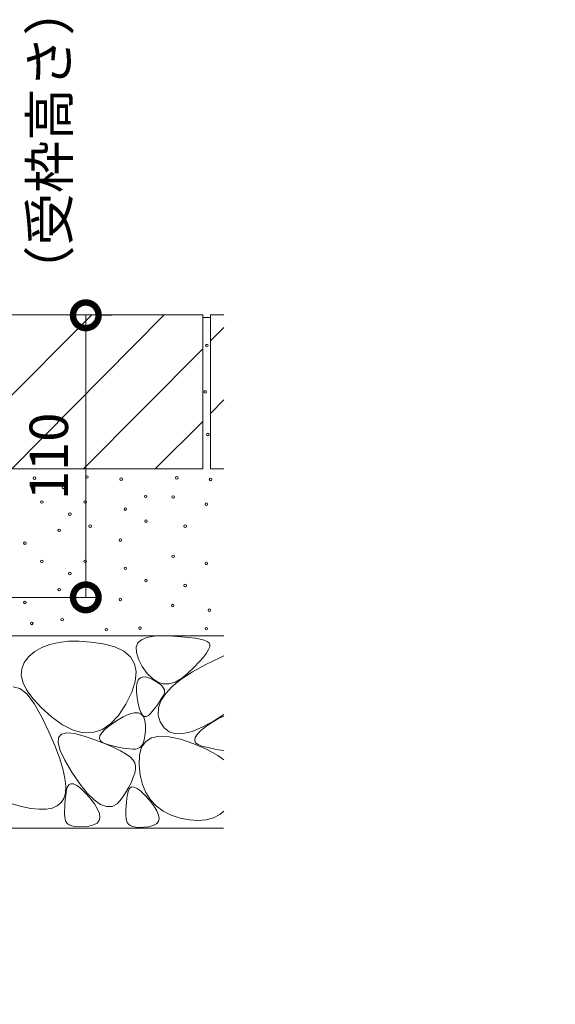
# Model space of a CAD drawing. Extents: x 968 to 4070, y 161 to 2047.
# Drawn here: x 2231 to 2440, y 400 to 784 of the extents above; entities that cross this region are included whole.
import ezdxf
from ezdxf import colors
from ezdxf.entities.mleader import LeaderData, LeaderLine
from ezdxf.math import Vec2, Vec3

# ---------------------------------------------------------------- set-up
doc = ezdxf.new("R2010")
doc.units = 0
doc.layers.get('0').update_dxf_attribs({"lineweight": 9})
doc.layers.get('Defpoints').update_dxf_attribs({"lineweight": 9})
for name, color, linetype, lineweight in [('モルタル', 7, 'Continuous', 9), ('寸法', 7, 'Continuous', 9), ('引出線', 7, 'Continuous', 9), ('舗装材', 2, 'Continuous', 9), ('躯体', 2, 'Continuous', 9)]:
    doc.layers.add(name, color=color, linetype=linetype, lineweight=lineweight)
doc.styles.add('(K)MSゴシック', font='txt')
doc.styles.add('文字_異尺度_H3.0', font='txt', dxfattribs={"height": 3})
doc.dimstyles.new('KAD-1', dxfattribs={"dimtxt": 3, "dimasz": 4, "dimexe": 1, "dimexo": 2, "dimgap": 1, "dimtad": 1, "dimdec": 1, "dimdsep": 46, "dimtxsty": '(K)MSゴシック', "dimblk": 'DOTSMALL', "dimcen": 0, "dimclrd": 7, "dimclre": 256, "dimclrt": 2, "dimadec": 0, "dimazin": 0, "dimtfac": 1, "dimtdec": 1, "dimtmove": 0, "dimatfit": 3, "dimldrblk": 'DOTSMALL', "dimfxl": 1, "dimtfill": 1, "dimlwd": -1, "dimlwe": -1, "dimarcsym": 0})

# ---------------------------------------------------------------- blocks, each defined once
blk = doc.blocks.new('_Open')
at = {"color": 0, "linetype": 'ByBlock', "lineweight": -2}
for p, q in [((-1, 0.167), (0, 0)), ((-1, -0.167), (0, 0)), ((0, 0), (-1, 0))]:
    blk.add_line(p, q, dxfattribs=at)
blk = doc.blocks.new('_DotSmall')
at = {"color": 0, "linetype": 'ByBlock', "const_width": 0.5}
blk.add_lwpolyline([(-0.0625, 0, 1), (0.0625, 0, 1)], format="xyb", close=True, dxfattribs=at)
blk = doc.blocks.new('*D21')
at = {"layer": 'Defpoints', "color": 0, "linetype": 'Continuous', "lineweight": 9, "transparency": 16777216}
for p in [(2256.37, 668.65), (2256.37, 668.65), (2075.82, 558.61)]:
    blk.add_point(p, dxfattribs=at)
at = {"layer": '寸法', "color": 7, "transparency": 16777216}
blk.add_line((2256.37, 558.61), (2256.37, 668.65), dxfattribs=at)
at = {"layer": '寸法', "transparency": 16777216}
for p, q in [((2266.37, 668.65), (2261.37, 668.65)), ((2085.82, 558.61), (2261.37, 558.61))]:
    blk.add_line(p, q, dxfattribs=at)
at = {"layer": '寸法', "color": 7, "linetype": 'Continuous', "transparency": 16777216, "xscale": 20, "yscale": 20, "zscale": 20}
for p, rotation in [((2256.37, 668.65), 90), ((2256.37, 558.61), 270)]:
    blk.add_blockref('_DotSmall', p, dxfattribs=dict(at, rotation=rotation))
at = {"layer": '寸法', "color": 2, "linetype": 'Continuous', "transparency": 16777216, "insert": (2243.87, 613.63), "char_height": 15, "attachment_point": 5, "rotation": 90, "style": '(K)MSゴシック', "bg_fill": 3, "box_fill_scale": 1.1, "bg_fill_color": 256, "bg_fill_true_color": 13158600, "bg_fill_transparency": 0}
blk.add_mtext('110', dxfattribs=at)

msp = doc.modelspace()

# ---------------------------------------------------------------- linework, layer by layer
at = {"layer": 'モルタル', "color": 7, "linetype": 'Continuous', "lineweight": 9}
for centre in [(2303.68, 656.92), (2302.98, 638.76), (2304.04, 622.1)]:
    msp.add_circle(centre, 0.5, dxfattribs=at)
at = {"layer": 'モルタル', "color": 7, "linetype": 'Continuous', "lineweight": 9, "transparency": 33554687}
for centre in [(2236.36, 605.09), (2256.8, 605.57), (2270.19, 604.73), (2291.95, 605.21), (2305.11, 604.61), (2247.6, 601.5), (2239.21, 595.8), (2256.09, 595.8), (2279.76, 598.03), (2290.47, 597.77), (2303.44, 594.96), (2271.81, 593.05), (2250.16, 591.06), (2279.87, 588.34), (2246.01, 584.76), (2258.06, 586.37), (2295.19, 586.37), (2232.61, 579.72), (2269.88, 580.9), (2239.21, 572.66), (2256.09, 572.66), (2290.47, 574.63), (2271.81, 569.91), (2303.44, 571.82), (2250.16, 567.92), (2279.87, 565.2), (2246.01, 561.62), (2258.06, 563.23), (2295.19, 563.23), (2232.61, 556.58), (2269.88, 557.76), (2290.28, 555.4), (2304.63, 553.6), (2247.13, 549.91), (2235.27, 548.45), (2264.39, 545.99), (2277.53, 546.58), (2303.43, 546.38)]:
    msp.add_circle(centre, 0.5, dxfattribs=at)
at = {"layer": '舗装材', "color": 2, "linetype": 'Continuous', "lineweight": 9}
for p, q in [((2192.02, 668.81), (2302.02, 668.81)), ((2198.84, 608.81), (2258.73, 668.81)), ((2287.02, 668.81), (2227.47, 608.81)), ((2302.02, 668.81), (2302.02, 608.81)), ((2305.02, 668.81), (2305.02, 608.81)), ((2305.02, 668.81), (2310.3, 668.81)), ((2305.02, 658.67), (2310.3, 663.95)), ((2255.51, 608.81), (2302.02, 655.53)), ((2305.02, 630.38), (2310.3, 635.67)), ((2283.43, 608.81), (2302.02, 627.25)), ((2192.02, 608.81), (2302.02, 608.81)), ((2305.02, 608.81), (2310.3, 608.81))]:
    msp.add_line(p, q, dxfattribs=at)
at = {"layer": '舗装材', "color": 2, "linetype": 'Continuous'}
msp.add_line((2302.02, 667.81), (2305.02, 667.81), dxfattribs=at)
at = {"layer": '躯体', "color": 2, "linetype": 'Continuous', "lineweight": 9}
for p, q in [((2079.02, 543.61), (2310.3, 543.61)), ((2276.73, 540.8), (2278.12, 542.08)), ((2278.12, 542.08), (2280.25, 542.97)), ((2280.25, 542.97), (2283.1, 543.46)), ((2283.1, 543.46), (2286.68, 543.55)), ((2286.68, 543.55), (2290.41, 543.42)), ((2290.41, 543.42), (2293.72, 543.23)), ((2293.72, 543.23), (2296.59, 542.98)), ((2296.59, 542.98), (2299.04, 542.68)), ((2299.04, 542.68), (2301.05, 542.32)), ((2301.05, 542.32), (2302.64, 541.91)), ((2302.64, 541.91), (2303.81, 541.44)), ((2239.25, 539.02), (2236.5, 537.44)), ((2242.35, 540.22), (2239.25, 539.02)), ((2245.81, 541.03), (2242.35, 540.22)), ((2249.61, 541.45), (2245.81, 541.03)), ((2253.77, 541.49), (2249.61, 541.45)), ((2258.28, 541.15), (2253.77, 541.49)), ((2263.15, 540.42), (2258.28, 541.15)), ((2267.7, 539.24), (2263.15, 540.42)), ((2271.26, 537.56), (2267.7, 539.24)), ((2276.06, 539.11), (2276.73, 540.8)), ((2276.12, 537.03), (2276.06, 539.11)), ((2304.35, 538.21), (2303.51, 536.85)), ((2303.81, 541.44), (2304.54, 540.92)), ((2304.8, 539.35), (2304.35, 538.21)), ((2304.54, 540.92), (2304.86, 540.25)), ((2304.86, 540.25), (2304.8, 539.35)), ((2234.11, 535.47), (2232.3, 533.21)), ((2236.5, 537.44), (2234.11, 535.47)), ((2273.85, 535.38), (2271.26, 537.56)), ((2275.45, 532.7), (2273.85, 535.38)), ((2276.91, 534.55), (2276.12, 537.03)), ((2278.43, 531.67), (2276.91, 534.55)), ((2302.28, 535.24), (2300.67, 533.41)), ((2303.51, 536.85), (2302.28, 535.24)), ((2303.29, 532.45), (2308.66, 535.05)), ((2308.66, 535.05), (2310.3, 535.74)), ((2231.33, 530.76), (2231.19, 528.12)), ((2232.3, 533.21), (2231.33, 530.76)), ((2276.07, 529.51), (2275.45, 532.7)), ((2280.35, 528.94), (2278.43, 531.67)), ((2298.67, 531.34), (2296.28, 529.04)), ((2298.05, 529.54), (2303.29, 532.45)), ((2300.67, 533.41), (2298.67, 531.34)), ((2231.19, 528.12), (2231.89, 525.28)), ((2275.7, 525.83), (2276.07, 529.51)), ((2276.49, 525.35), (2277.01, 526.5)), ((2277.01, 526.5), (2277.78, 527.23)), ((2277.78, 527.23), (2278.8, 527.54)), ((2278.8, 527.54), (2280.07, 527.43)), ((2280.07, 527.43), (2281.59, 526.9)), ((2282.36, 526.89), (2280.35, 528.94)), ((2281.59, 526.9), (2283.12, 526.16)), ((2284.46, 525.53), (2282.36, 526.89)), ((2290.15, 523.82), (2293.67, 526.67)), ((2293.74, 526.96), (2291.29, 525.57)), ((2293.67, 526.67), (2298.05, 529.54)), ((2296.28, 529.04), (2293.74, 526.96)), ((2230.65, 523.1), (2228.02, 523.64)), ((2233.4, 520.96), (2230.65, 523.1)), ((2231.89, 525.28), (2233.41, 522.25)), ((2274.36, 521.64), (2275.7, 525.83)), ((2276.2, 521.79), (2276.22, 523.78)), ((2276.22, 523.78), (2276.49, 525.35)), ((2283.12, 526.16), (2284.4, 525.43)), ((2284.4, 525.43), (2285.43, 524.69)), ((2286.65, 524.86), (2284.46, 525.53)), ((2285.43, 524.69), (2286.22, 523.95)), ((2286.22, 523.95), (2286.76, 523.21)), ((2288.93, 524.87), (2286.65, 524.86)), ((2286.76, 523.21), (2287.06, 522.47)), ((2287.06, 522.47), (2287.12, 521.74)), ((2287.49, 521), (2290.15, 523.82)), ((2291.29, 525.57), (2288.93, 524.87)), ((2236.25, 517.23), (2233.4, 520.96)), ((2233.41, 522.25), (2235.77, 519.03)), ((2235.77, 519.03), (2238.96, 515.61)), ((2272.03, 516.94), (2274.36, 521.64)), ((2276.43, 519.38), (2276.2, 521.79)), ((2276.83, 517), (2276.43, 519.38)), ((2286.13, 519.43), (2285.61, 518.56)), ((2285.69, 518.2), (2287.49, 521)), ((2286.57, 520.24), (2286.13, 519.43)), ((2286.92, 521), (2286.57, 520.24)), ((2287.12, 521.74), (2286.92, 521)), ((2239.2, 511.92), (2236.25, 517.23)), ((2238.96, 515.61), (2242.99, 512)), ((2269.11, 512.54), (2272.03, 516.94)), ((2277.3, 515.08), (2276.83, 517)), ((2277.85, 513.64), (2277.3, 515.08)), ((2283.55, 515.67), (2282.7, 514.6)), ((2284.32, 516.68), (2283.55, 515.67)), ((2285.01, 517.65), (2284.32, 516.68)), ((2284.69, 512.7), (2284.76, 515.44)), ((2284.76, 515.44), (2285.69, 518.2)), ((2285.61, 518.56), (2285.01, 517.65)), ((2241.97, 506.08), (2239.2, 511.92)), ((2242.99, 512), (2247.33, 508.83)), ((2265.98, 509.22), (2269.11, 512.54)), ((2268.41, 510.46), (2271.02, 511.99)), ((2271.02, 511.99), (2273.28, 513.02)), ((2273.28, 513.02), (2275.2, 513.55)), ((2275.2, 513.55), (2276.78, 513.57)), ((2276.78, 513.57), (2278.02, 513.08)), ((2278.48, 512.66), (2277.85, 513.64)), ((2278.02, 513.08), (2278.91, 512.09)), ((2279.18, 512.16), (2278.48, 512.66)), ((2278.91, 512.09), (2279.46, 510.59)), ((2279.97, 512.13), (2279.18, 512.16)), ((2280.83, 512.57), (2279.97, 512.13)), ((2281.76, 513.48), (2280.83, 512.57)), ((2282.7, 514.6), (2281.76, 513.48)), ((2285.48, 509.98), (2284.69, 512.7)), ((2305.61, 509.74), (2308.22, 511.28)), ((2310.3, 512.92), (2306.29, 510.34)), ((2308.22, 511.28), (2310.3, 512.22)), ((2247.33, 508.83), (2251.46, 506.75)), ((2262.65, 505.81), (2264, 507.2)), ((2262.66, 506.98), (2265.98, 509.22)), ((2264, 507.2), (2265.92, 508.75)), ((2265.92, 508.75), (2268.41, 510.46)), ((2279.46, 510.59), (2279.66, 508.58)), ((2279.66, 508.58), (2279.63, 506.47)), ((2286.96, 507.68), (2285.48, 509.98)), ((2288.93, 506.16), (2286.96, 507.68)), ((2301.82, 507.93), (2297.85, 506.31)), ((2301.2, 506.49), (2303.12, 508.03)), ((2306.29, 510.34), (2301.82, 507.93)), ((2303.12, 508.03), (2305.61, 509.74)), ((2244.26, 500.77), (2241.97, 506.08)), ((2245.58, 501.8), (2245.75, 503.95)), ((2245.75, 503.95), (2246.88, 505.29)), ((2246.88, 505.29), (2248.98, 505.8)), ((2248.98, 505.8), (2252.05, 505.49)), ((2251.46, 506.75), (2255.4, 505.74)), ((2252.05, 505.49), (2256.08, 504.36)), ((2255.4, 505.74), (2259.13, 505.82)), ((2256.08, 504.36), (2260.34, 502.86)), ((2259.13, 505.82), (2262.66, 506.98)), ((2261.69, 503.52), (2261.88, 504.59)), ((2262.06, 502.62), (2261.69, 503.52)), ((2261.88, 504.59), (2262.65, 505.81)), ((2279.47, 504.63), (2279.17, 503.06)), ((2279.63, 506.47), (2279.47, 504.63)), ((2279.76, 502.38), (2282.08, 503.8)), ((2282.08, 503.8), (2285.12, 504.43)), ((2285.12, 504.43), (2288.88, 504.25)), ((2288.88, 504.25), (2293.37, 503.27)), ((2291.4, 505.42), (2288.93, 506.16)), ((2294.38, 505.47), (2291.4, 505.42)), ((2293.37, 503.27), (2298.59, 501.49)), ((2297.85, 506.31), (2294.38, 505.47)), ((2298.89, 502.81), (2299.08, 503.87)), ((2299.08, 503.87), (2299.86, 505.1)), ((2299.86, 505.1), (2301.2, 506.49)), ((2246.06, 496), (2244.26, 500.77)), ((2246.38, 498.83), (2245.58, 501.8)), ((2260.34, 502.86), (2264.07, 501.41)), ((2263.01, 501.88), (2262.06, 502.62)), ((2264.54, 501.3), (2263.01, 501.88)), ((2264.07, 501.41), (2267.29, 500.02)), ((2266.3, 500.83), (2264.54, 501.3)), ((2267.96, 500.43), (2266.3, 500.83)), ((2267.29, 500.02), (2269.98, 498.7)), ((2269.52, 500.09), (2267.96, 500.43)), ((2270.98, 499.83), (2269.52, 500.09)), ((2272.33, 499.63), (2270.98, 499.83)), ((2273.59, 499.49), (2272.33, 499.63)), ((2274.74, 499.42), (2273.59, 499.49)), ((2275.79, 499.42), (2274.74, 499.42)), ((2276.72, 499.6), (2275.79, 499.42)), ((2277.53, 500.05), (2276.72, 499.6)), ((2277.32, 497.11), (2278.18, 500.15)), ((2278.21, 500.77), (2277.53, 500.05)), ((2278.18, 500.15), (2279.76, 502.38)), ((2278.76, 501.78), (2278.21, 500.77)), ((2279.17, 503.06), (2278.76, 501.78)), ((2298.59, 501.49), (2303.72, 499.25)), ((2299.27, 501.91), (2298.89, 502.81)), ((2300.22, 501.16), (2299.27, 501.91)), ((2301.74, 500.58), (2300.22, 501.16)), ((2303.51, 500.11), (2301.74, 500.58)), ((2305.17, 499.71), (2303.51, 500.11)), ((2306.72, 499.38), (2305.17, 499.71)), ((2247.38, 491.76), (2246.06, 496)), ((2248.14, 495.04), (2246.38, 498.83)), ((2269.98, 498.7), (2272.15, 497.43)), ((2272.15, 497.43), (2273.8, 496.22)), ((2273.8, 496.22), (2274.93, 495.07)), ((2277.18, 493.28), (2277.32, 497.11)), ((2303.72, 499.25), (2307.96, 496.91)), ((2308.18, 499.11), (2306.72, 499.38)), ((2307.96, 496.91), (2310.3, 495.21)), ((2310.3, 498.8), (2308.18, 499.11)), ((2248.21, 488.05), (2247.38, 491.76)), ((2250.88, 490.43), (2248.14, 495.04)), ((2274.93, 495.07), (2275.54, 493.99)), ((2275.54, 493.99), (2275.76, 492.84)), ((2275.76, 492.84), (2275.73, 491.53)), ((2277.63, 489.25), (2277.18, 493.28)), ((2248.56, 484.88), (2248.21, 488.05)), ((2254, 485.87), (2250.88, 490.43)), ((2274.93, 488.39), (2274.16, 486.56)), ((2275.46, 490.04), (2274.93, 488.39)), ((2275.73, 491.53), (2275.46, 490.04)), ((2278.53, 485.63), (2277.63, 489.25)), ((2248.42, 482.25), (2248.56, 484.88)), ((2248.76, 482.92), (2249.13, 484.44)), ((2249.13, 484.44), (2249.72, 485.44)), ((2249.72, 485.44), (2250.54, 485.91)), ((2250.54, 485.91), (2251.57, 485.85)), ((2251.57, 485.85), (2252.83, 485.26)), ((2252.83, 485.26), (2254.32, 484.14)), ((2256.92, 482.25), (2254, 485.87)), ((2254.32, 484.14), (2256.02, 482.5)), ((2273.13, 484.56), (2271.86, 482.39)), ((2272.99, 483.28), (2273.55, 484.22)), ((2274.16, 486.56), (2273.13, 484.56)), ((2273.55, 484.22), (2274.31, 484.66)), ((2274.31, 484.66), (2275.29, 484.6)), ((2275.29, 484.6), (2276.47, 484.05)), ((2276.47, 484.05), (2277.87, 483)), ((2279.87, 482.41), (2278.53, 485.63)), ((2247.8, 480.14), (2248.42, 482.25)), ((2248.34, 479.56), (2248.52, 481.19)), ((2248.52, 481.19), (2248.76, 482.92)), ((2256.02, 482.5), (2257.95, 480.33)), ((2259.64, 479.55), (2256.92, 482.25)), ((2257.95, 480.33), (2259.72, 478.03)), ((2271.86, 482.39), (2270.33, 480.05)), ((2272.25, 478.69), (2272.42, 480.22)), ((2272.42, 480.22), (2272.64, 481.85)), ((2272.64, 481.85), (2272.99, 483.28)), ((2277.87, 483), (2279.47, 481.46)), ((2279.47, 481.46), (2281.28, 479.42)), ((2281.66, 479.61), (2279.87, 482.41)), ((2227.16, 478.18), (2231.24, 477.03)), ((2231.24, 477.03), (2234.89, 476.28)), ((2240.91, 475.98), (2243.27, 476.42)), ((2243.27, 476.42), (2245.21, 477.27)), ((2245.21, 477.27), (2246.72, 478.51)), ((2246.72, 478.51), (2247.8, 480.14)), ((2248.1, 475.3), (2248.13, 476.61)), ((2248.13, 476.61), (2248.21, 478.03)), ((2248.21, 478.03), (2248.34, 479.56)), ((2262.17, 477.79), (2259.64, 479.55)), ((2259.72, 478.03), (2260.98, 476)), ((2264.51, 476.96), (2262.17, 477.79)), ((2266.65, 477.06), (2264.51, 476.96)), ((2268.59, 478.09), (2266.65, 477.06)), ((2270.33, 480.05), (2268.59, 478.09)), ((2272.05, 475.92), (2272.13, 477.26)), ((2272.13, 477.26), (2272.25, 478.69)), ((2281.28, 479.42), (2282.95, 477.26)), ((2283.89, 477.22), (2281.66, 479.61)), ((2282.95, 477.26), (2284.12, 475.35)), ((2286.57, 475.23), (2283.89, 477.22)), ((2234.89, 476.28), (2238.11, 475.93)), ((2238.11, 475.93), (2240.91, 475.98)), ((2248.12, 474.09), (2248.1, 475.3)), ((2248.2, 472.98), (2248.12, 474.09)), ((2248.32, 471.98), (2248.2, 472.98)), ((2260.98, 476), (2261.71, 474.23)), ((2261.91, 472.73), (2261.6, 471.5)), ((2261.71, 474.23), (2261.91, 472.73)), ((2272.03, 474.69), (2272.05, 475.92)), ((2272.05, 473.55), (2272.03, 474.69)), ((2272.12, 472.51), (2272.05, 473.55)), ((2272.23, 471.57), (2272.12, 472.51)), ((2284.12, 475.35), (2284.81, 473.69)), ((2284.81, 473.69), (2285, 472.28)), ((2289.69, 473.66), (2286.57, 475.23)), ((2293.26, 472.5), (2289.69, 473.66)), ((2306.2, 472.63), (2303.38, 471.85)), ((2308.73, 473.9), (2306.2, 472.63)), ((2310.3, 475.13), (2308.73, 473.9)), ((2248.6, 471.11), (2248.32, 471.98)), ((2249.13, 470.4), (2248.6, 471.11)), ((2249.9, 469.84), (2249.13, 470.4)), ((2250.92, 469.44), (2249.9, 469.84)), ((2252.2, 469.19), (2250.92, 469.44)), ((2253.72, 469.1), (2252.2, 469.19)), ((2255.49, 469.17), (2253.72, 469.1)), ((2257.51, 469.39), (2255.49, 469.17)), ((2259.4, 469.83), (2257.51, 469.39)), ((2260.76, 470.53), (2259.4, 469.83)), ((2261.6, 471.5), (2260.76, 470.53)), ((2272.49, 470.76), (2272.23, 471.57)), ((2272.99, 470.08), (2272.49, 470.76)), ((2273.72, 469.56), (2272.99, 470.08)), ((2274.68, 469.18), (2273.72, 469.56)), ((2275.87, 468.95), (2274.68, 469.18)), ((2277.3, 468.87), (2275.87, 468.95)), ((2278.97, 468.93), (2277.3, 468.87)), ((2280.87, 469.14), (2278.97, 468.93)), ((2282.64, 469.55), (2280.87, 469.14)), ((2283.92, 470.21), (2282.64, 469.55)), ((2284.71, 471.12), (2283.92, 470.21)), ((2285, 472.28), (2284.71, 471.12)), ((2296.91, 471.78), (2293.26, 472.5)), ((2300.29, 471.57), (2296.91, 471.78)), ((2303.38, 471.85), (2300.29, 471.57)), ((2175.82, 468.58), (2310.1, 468.58))]:
    msp.add_line(p, q, dxfattribs=at)

# ---------------------------------------------------------------- texts
at = {"layer": '寸法', "color": 2, "linetype": 'Continuous', "transparency": 33554687, "insert": (2254.39, 675.42), "char_height": 15, "width": 122.6855, "attachment_point": 7, "rotation": 90, "style": '文字_異尺度_H3.0'}
msp.add_mtext('（受枠高さ）', dxfattribs=at)

# ---------------------------------------------------------------- leaders
at = {"layer": '引出線', "linetype": 'Continuous'}
ml = msp.add_multileader_mtext('Standard', dxfattribs=at)
ml.set_content('蓋本体受\\P角パイプ：□60×30×2.0', color=2, style='文字_異尺度_H3.0')
ml.set_leader_properties(color=7, linetype='Continuous', lineweight=13)
ml.set_arrow_properties(name='OPEN')
ml.build(insert=Vec2(0, 0))
ml.multileader.update_dxf_attribs({"has_dogleg": 0, "text_left_attachment_type": 5, "text_right_attachment_type": 5, "text_top_attachment_type": 10, "text_bottom_attachment_type": 10, "arrow_head_size": 12.5, "scale": 5})
ctx = ml.context
ctx.base_point, ctx.scale, ctx.char_height, ctx.arrow_head_size, ctx.landing_gap_size, ctx.plane_origin = Vec3(2194.81, 331.43), 5, 15, 12.5, 5, Vec3(2050.92, 580.67)
ctx.left_attachment, ctx.right_attachment, ctx.top_attachment, ctx.bottom_attachment = 5, 5, 10, 10
notes = []
notes.append((ctx, [(0, (1, 1, 0), (2154.81, 331.43), (1, 0), 40, [(0, [(2050.92, 580.67)], 0, [])])]))
ctx.mtext.insert, ctx.mtext.flow_direction = Vec3(2199.81, 376.87), 5
for ctx, leaders in notes:
    for number, flags, end, landing, length, lines in leaders:
        leader = LeaderData()
        leader.index, (leader.has_last_leader_line, leader.has_dogleg_vector, leader.attachment_direction) = number, flags
        leader.last_leader_point, leader.dogleg_vector, leader.dogleg_length = Vec3(end), Vec3(landing), length
        for number, points, colour, breaks in lines:
            line = LeaderLine()
            line.index, line.vertices, line.color, line.breaks = number, Vec3.list(points), colors.encode_raw_color(colour), breaks
            leader.lines.append(line)
        ctx.leaders.append(leader)

# ---------------------------------------------------------------- next in the draw order: dimensions: what is measured, and where the dimension line sits
at = {"layer": '寸法', "linetype": 'Continuous', "transparency": 33554687}
dim = msp.add_linear_dim(base=(2256.37, 668.65), p1=(2075.82, 558.61), p2=(2256.37, 668.65), angle=90, dimstyle='KAD-1', dxfattribs=at)
dim.commit()
dim.dimension.update_dxf_attribs({"geometry": '*D21', "text_midpoint": (2243.87, 613.63)})

doc.saveas('drawing.dxf')
